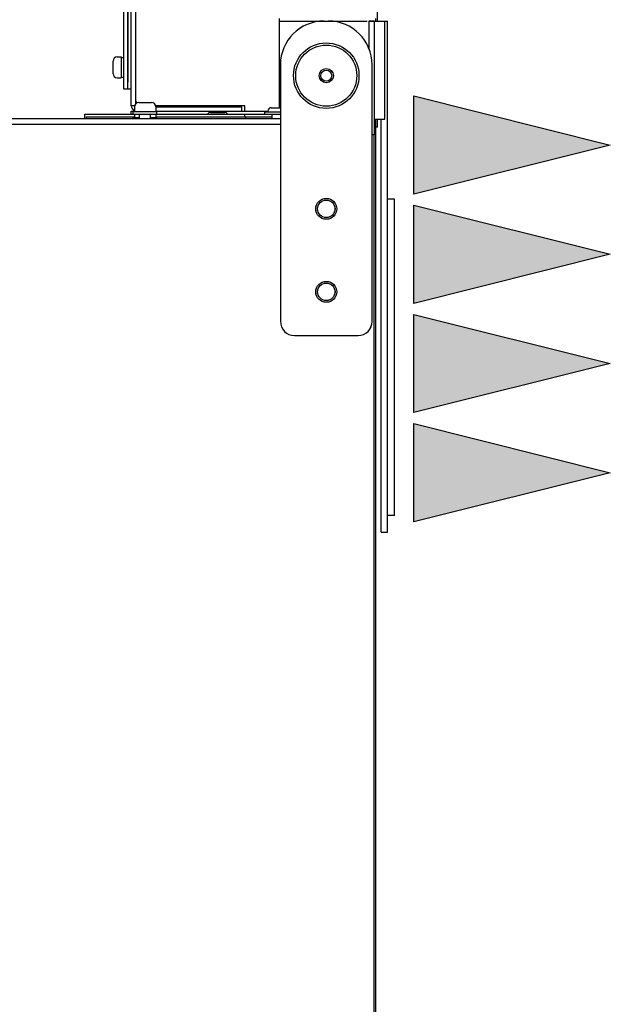
# Paper-space layout '177R0621_4_1' of a CAD drawing. Units: millimetres. Extents: x -670 to 1511, y 0 to 1215.
# Drawn here: x 652 to 706, y 363 to 453 of the extents above; entities that cross this region are included whole.
import ezdxf

# ---------------------------------------------------------------- set-up
doc = ezdxf.new("R2010")
doc.units = ezdxf.units.MM
doc.header["$LTSCALE"] = 46.255
doc.layers.get('0').update_dxf_attribs({"linetype": 'CONTINUOUS'})
for name, color, linetype in [('002___PRT_ALL_AXES', 7, 'CONTINUOUS'), ('02___PRT_ALL_AXES', 7, 'CONTINUOUS'), ('CHAMFERS', 7, 'CONTINUOUS'), ('DATUM', 7, 'CONTINUOUS'), ('NOTES', 7, 'CONTINUOUS'), ('ROUNDS', 7, 'CONTINUOUS')]:
    doc.layers.add(name, color=color, linetype=linetype)

psp = doc.layouts.new('177R0621_4_1')

# ---------------------------------------------------------------- hatches: boundary and pattern name
at = {"linetype": 'CONTINUOUS'}
for points in [[(688.274, 437.456), (688.274, 441.956), (688.274, 446.456), (706.274, 441.956)], [(688.274, 427.456), (688.274, 431.956), (688.274, 436.456), (706.274, 431.956)], [(688.274, 417.456), (688.274, 421.956), (688.274, 426.456), (706.274, 421.956)], [(688.274, 407.456), (688.274, 411.956), (688.274, 416.456), (706.274, 411.956)]]:
    psp.add_hatch(color=2, dxfattribs=at).paths.add_polyline_path(points)

# ---------------------------------------------------------------- linework, layer by layer
at = {"color": 3, "linetype": 'CONTINUOUS'}
for p, q in [((684.949, 453.321), (684.949, 480.303)), ((662.375, 445.561), (662.375, 465.221)), ((672.775, 445.081), (672.775, 445.561)), ((684.949, 443.603), (684.949, 444.321)), ((684.647, 442.906), (684.447, 442.906)), ((684.649, 442.901), (684.447, 442.901)), ((684.647, 138.143), (684.647, 442.906)), ((684.649, 138.143), (684.649, 442.901))]:
    psp.add_line(p, q, dxfattribs=at)
at = {"color": 7, "linetype": 'CONTINUOUS'}
for p, q in [((662.075, 447.081), (662.075, 465.221)), ((662.755, 464.985), (662.755, 445.72)), ((675.966, 445.381), (675.966, 453.321)), ((675.966, 453.321), (683.986, 453.321)), ((675.968, 445.381), (675.968, 453.563)), ((684.748, 453.563), (684.748, 453.321)), ((676.047, 449.321), (676.047, 425.801)), ((676.049, 449.321), (676.049, 425.801)), ((684.447, 425.801), (684.447, 449.321)), ((684.449, 425.801), (684.449, 449.321)), ((662.375, 447.081), (662.075, 447.081)), ((688.274, 446.456), (706.274, 441.956)), ((688.274, 441.956), (688.274, 446.456)), ((662.678, 445.561), (662.375, 445.561)), ((663.067, 445.871), (664.227, 445.871)), ((662.375, 444.781), (662.375, 445.081)), ((662.375, 445.081), (662.667, 445.081)), ((664.627, 445.081), (674.909, 445.081)), ((669.639, 444.953), (670.939, 444.953)), ((674.629, 444.781), (674.629, 445.011)), ((674.629, 445.011), (676.047, 445.011)), ((674.629, 444.781), (676.047, 444.781)), ((674.909, 445.011), (674.909, 445.081)), ((675.209, 445.381), (676.047, 445.381)), ((675.289, 444.401), (675.289, 444.781)), ((658.249, 444.543), (658.249, 444.401)), ((658.249, 444.543), (662.667, 444.543)), ((664.627, 444.543), (675.289, 444.543)), ((672.889, 444.401), (672.889, 444.543)), ((684.746, 444.321), (684.746, 238.623)), ((684.748, 444.321), (684.748, 238.623)), ((684.949, 443.603), (684.748, 443.603)), ((706.274, 441.956), (688.274, 437.456)), ((688.274, 437.456), (688.274, 441.956)), ((686.487, 437.021), (685.867, 437.021)), ((686.487, 408.021), (686.487, 437.021)), ((688.274, 436.456), (706.274, 431.956)), ((688.274, 431.956), (688.274, 436.456)), ((706.274, 431.956), (688.274, 427.456)), ((688.274, 427.456), (688.274, 431.956)), ((688.274, 426.456), (706.274, 421.956)), ((688.274, 421.956), (688.274, 426.456)), ((677.327, 424.521), (683.169, 424.521)), ((706.274, 421.956), (688.274, 417.456)), ((688.274, 417.456), (688.274, 421.956)), ((688.274, 416.456), (706.274, 411.956)), ((688.274, 411.956), (688.274, 416.456)), ((706.274, 411.956), (688.274, 407.456)), ((688.274, 407.456), (688.274, 411.956)), ((686.487, 408.021), (685.867, 408.021))]:
    psp.add_line(p, q, dxfattribs=at)
for centre, radius in [((680.247, 436.121), 0.96), ((680.249, 436.121), 0.96), ((680.247, 436.121), 0.8), ((680.249, 436.121), 0.8), ((680.247, 428.521), 0.96), ((680.249, 428.521), 0.96), ((680.247, 428.521), 0.8), ((680.249, 428.521), 0.8)]:
    psp.add_circle(centre, radius, dxfattribs=at)
for centre, radius, start, end in [((680.047, 449.321), 4, 90, 180), ((680.049, 449.321), 4, 90, 180), ((680.447, 449.321), 4, 0, 90), ((680.449, 449.321), 4, 0, 90), ((663.067, 445.471), 0.4, 90, 180), ((664.227, 445.471), 0.4, 0, 90), ((669.639, 444.653), 0.3, 90, 154.63795), ((670.939, 444.653), 0.3, 25.36205, 90), ((675.209, 445.081), 0.3, 90, 180), ((677.327, 425.801), 1.28, 180, 270), ((677.329, 425.801), 1.28, 180, 270), ((683.167, 425.801), 1.28, 270, 360), ((683.169, 425.801), 1.28, 270, 360)]:
    psp.add_arc(centre, radius, start, end, dxfattribs=at)
at = {"color": 3, "linetype": 'CONTINUOUS'}
psp.add_arc((662.855, 445.561), 0.48, 180, 246.91701, dxfattribs=at)
at = {"layer": '002___PRT_ALL_AXES', "color": 7, "linetype": 'CONTINUOUS'}
for p, q in [((662.755, 449.951), (662.775, 449.951)), ((662.755, 448.211), (662.775, 448.211)), ((665.565, 445.561), (665.565, 445.461)), ((666.565, 445.561), (666.565, 445.461)), ((609.325, 444.401), (676.047, 444.401))]:
    psp.add_line(p, q, dxfattribs=at)
at = {"layer": '002___PRT_ALL_AXES', "color": 3, "linetype": 'CONTINUOUS'}
psp.add_line((609.325, 443.861), (676.047, 443.861), dxfattribs=at)
at = {"layer": '002___PRT_ALL_AXES', "color": 7, "linetype": 'CONTINUOUS'}
psp.add_circle((680.247, 448.321), 0.65, dxfattribs=at)
at = {"layer": '02___PRT_ALL_AXES', "color": 7, "linetype": 'CONTINUOUS'}
for p, q in [((662.567, 444.781), (662.567, 445.031)), ((662.567, 445.031), (664.727, 445.031)), ((662.567, 444.781), (664.727, 444.781)), ((662.667, 445.471), (662.667, 445.031)), ((662.667, 444.781), (662.667, 444.491)), ((663.147, 444.401), (663.147, 444.781)), ((664.147, 444.401), (664.147, 444.781)), ((664.627, 445.471), (664.627, 445.031)), ((664.627, 444.781), (664.627, 444.491)), ((664.727, 444.781), (664.727, 445.031)), ((662.567, 444.401), (662.567, 444.491)), ((662.567, 444.491), (663.147, 444.491)), ((664.147, 444.491), (664.727, 444.491)), ((664.727, 444.401), (664.727, 444.491))]:
    psp.add_line(p, q, dxfattribs=at)
psp.add_circle((680.247, 448.321), 0.5, dxfattribs=at)
at = {"layer": 'CHAMFERS', "color": 7, "linetype": 'CONTINUOUS'}
for radius in [3, 2.8]:
    psp.add_circle((680.247, 448.321), radius, dxfattribs=at)
at = {"layer": 'DATUM', "color": 7, "linetype": 'CONTINUOUS'}
for p, q in [((661.085, 450.031), (661.455, 450.031)), ((661.455, 450.031), (661.455, 448.131)), ((661.455, 449.996), (661.695, 449.996)), ((661.085, 448.131), (661.455, 448.131)), ((661.455, 448.166), (661.695, 448.166))]:
    psp.add_line(p, q, dxfattribs=at)
at = {"layer": 'NOTES', "color": 7, "linetype": 'CONTINUOUS'}
psp.add_line((660.715, 448.501), (660.715, 449.661), dxfattribs=at)
for centre, start, end in [((661.085, 449.661), 90, 180), ((661.085, 448.501), 180, 270)]:
    psp.add_arc(centre, 0.37, start, end, dxfattribs=at)
at = {"layer": 'ROUNDS', "color": 3, "linetype": 'CONTINUOUS'}
for p, q in [((661.695, 447.081), (661.695, 465.178)), ((662.775, 464.98), (662.775, 446.161)), ((684.647, 453.326), (684.647, 442.906)), ((684.649, 453.321), (684.649, 442.901)), ((685.613, 444.321), (685.613, 453.321)), ((685.867, 406.521), (685.867, 453.321)), ((672.775, 445.561), (664.615, 445.561))]:
    psp.add_line(p, q, dxfattribs=at)
at = {"layer": 'ROUNDS', "color": 7, "linetype": 'CONTINUOUS'}
for p, q in [((662.075, 465.178), (662.075, 447.721)), ((684.167, 450.771), (684.167, 453.326)), ((684.167, 453.326), (684.647, 453.326)), ((684.169, 450.765), (684.169, 453.321)), ((684.169, 453.321), (685.867, 453.321)), ((662.075, 447.081), (661.695, 447.081)), ((658.125, 444.401), (658.125, 444.781)), ((658.125, 444.781), (662.567, 444.781)), ((664.627, 445.461), (672.475, 445.461)), ((664.727, 444.781), (674.629, 444.781)), ((672.475, 445.461), (672.475, 445.081)), ((672.765, 444.781), (672.765, 444.543)), ((684.647, 444.321), (685.613, 444.321)), ((685.267, 406.521), (685.267, 444.321)), ((685.267, 406.521), (685.867, 406.521))]:
    psp.add_line(p, q, dxfattribs=at)
at = {"layer": 'ROUNDS', "color": 3, "linetype": 'CONTINUOUS'}
psp.add_arc((663.375, 446.161), 0.6, 180, 214.29316, dxfattribs=at)

doc.saveas('drawing.dxf')
